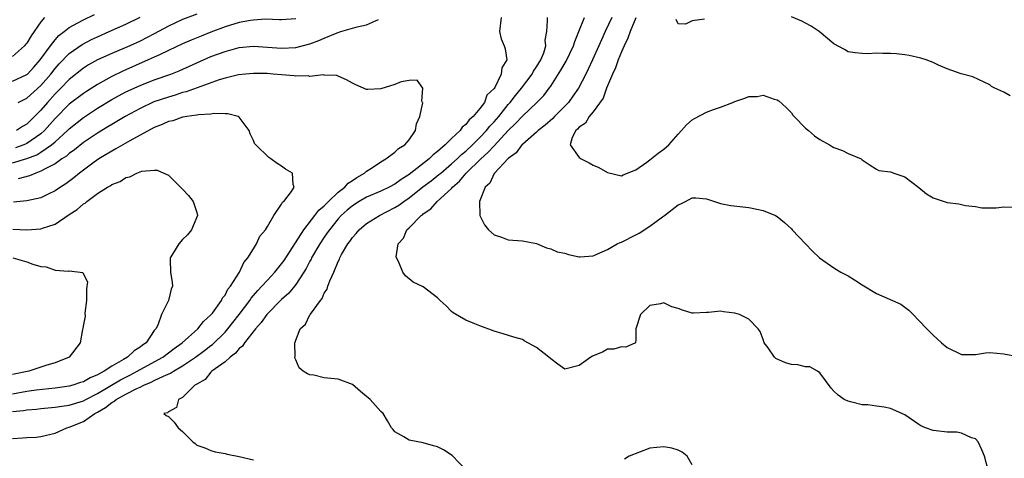
# Model space of a CAD drawing. Units: inches. Extents: x 2532000 to 2535000, y 1560000 to 1563000.
# Drawn here: x 2534770 to 2534909, y 1560859 to 1560921 of the extents above; entities that cross this region are included whole.
import ezdxf

# ---------------------------------------------------------------- set-up
doc = ezdxf.new("R2010")
doc.units = ezdxf.units.IN
doc.header["$MEASUREMENT"] = 0
doc.layers.add('LD25321560_2ft', color=33, linetype='Continuous')

msp = doc.modelspace()

# ---------------------------------------------------------------- linework, layer by layer
at = {"layer": 'LD25321560_2ft'}
for points, elevation in [([(2534769, 1560911.98), (2534771, 1560912.93), (2534771.08, 1560913), (2534772.01, 1560913.99), (2534772.89, 1560915), (2534774.34, 1560917), (2534775, 1560917.85), (2534775.55, 1560918.45), (2534776.29, 1560919), (2534777, 1560919.56), (2534778.22, 1560920.22), (2534779, 1560920.67), (2534780.57, 1560921.43)], 7690), ([(2534795, 1560921.47), (2534793, 1560920.69), (2534791, 1560919.75), (2534789, 1560918.68), (2534787.9, 1560918.1), (2534787, 1560917.66), (2534785.57, 1560917), (2534783, 1560915.9), (2534781.01, 1560915), (2534779.72, 1560914.28), (2534779, 1560913.83), (2534777, 1560912.25), (2534775.82, 1560911), (2534775, 1560910.18), (2534773.94, 1560909), (2534773, 1560907.9), (2534772.11, 1560907), (2534771, 1560905.91), (2534770.42, 1560905.58), (2534769.56, 1560905)], 7686), ([(2534773.52, 1560921), (2534773, 1560920.39), (2534771.6, 1560918.4), (2534771, 1560917.37), (2534770.84, 1560917.16), (2534770.7, 1560917), (2534769, 1560915.48)], 7692), ([(2534769, 1560900.47), (2534771, 1560901.05), (2534772.4, 1560901.59), (2534773, 1560901.96), (2534774.51, 1560903), (2534775, 1560903.42), (2534776.74, 1560905), (2534777, 1560905.26), (2534779, 1560906.84), (2534781, 1560908.16), (2534783, 1560909.39), (2534785, 1560910.47), (2534787, 1560911.4), (2534789, 1560912.17), (2534791.35, 1560913), (2534792.53, 1560913.47), (2534797, 1560915.46), (2534799, 1560916.21), (2534801, 1560916.75), (2534803, 1560916.94), (2534805, 1560916.8), (2534807, 1560916.64), (2534809, 1560916.76), (2534811, 1560917.28), (2534812.26, 1560917.74), (2534813, 1560918.07), (2534814.83, 1560918.83), (2534815.34, 1560919), (2534817.67, 1560919.67), (2534819, 1560919.98), (2534820.7, 1560920.7)], 7682), ([(2534809, 1560920.8), (2534807, 1560920.66), (2534806.68, 1560920.68), (2534804.74, 1560920.74), (2534803, 1560920.64), (2534802.58, 1560920.58), (2534801, 1560920.27), (2534799, 1560919.66), (2534797, 1560918.92), (2534795.63, 1560918.37), (2534794.21, 1560917.79), (2534793, 1560917.26), (2534791, 1560916.31), (2534789.74, 1560915.74), (2534789, 1560915.38), (2534788.16, 1560915), (2534784.57, 1560913.43), (2534783, 1560912.65), (2534782.17, 1560912.17), (2534781, 1560911.53), (2534779.45, 1560910.55), (2534779, 1560910.24), (2534777, 1560908.72), (2534775, 1560906.71), (2534773.51, 1560905), (2534773, 1560904.55), (2534771, 1560903.17), (2534770.6, 1560903), (2534769.43, 1560902.57)], 7684), ([(2534769.8, 1560909), (2534771, 1560909.58), (2534773, 1560911.37), (2534774.39, 1560913), (2534775, 1560913.79), (2534775.57, 1560914.43), (2534777, 1560915.91), (2534778.81, 1560917.19), (2534780.13, 1560917.87), (2534781, 1560918.28), (2534782.65, 1560919), (2534785, 1560920.07), (2534787, 1560921.06)], 7688), ([(2534838, 1560921), (2534837.78, 1560919), (2534838, 1560918), (2534838.42, 1560917), (2534838.55, 1560916.55), (2534838.82, 1560915), (2534838.1, 1560913.9), (2534838.02, 1560913), (2534837.11, 1560911.11), (2534837, 1560910.94), (2534836, 1560910), (2534835.64, 1560909), (2534835, 1560908.14), (2534834.06, 1560907), (2534833.48, 1560906.52), (2534833, 1560905.86), (2534832.5, 1560905.5), (2534832.19, 1560905), (2534831, 1560903.91), (2534830.1, 1560903), (2534829, 1560902.04), (2534828.41, 1560901.59), (2534827.84, 1560901), (2534825, 1560898.8), (2534823.89, 1560898.11), (2534823, 1560897.44), (2534822.19, 1560897), (2534821, 1560896.43), (2534819, 1560895.59), (2534817.97, 1560895), (2534817, 1560894.39), (2534816.25, 1560893.75), (2534815.4, 1560893), (2534815, 1560892.55), (2534813.74, 1560891), (2534813.45, 1560890.55), (2534813, 1560889.92), (2534812.38, 1560889), (2534811.23, 1560887), (2534811.16, 1560886.84), (2534811, 1560886.56), (2534810.48, 1560885.52), (2534810.15, 1560885), (2534809, 1560883.23), (2534807.99, 1560882.01), (2534807, 1560881.11), (2534804.9, 1560879), (2534804.11, 1560877.89), (2534803.29, 1560877), (2534801.74, 1560875), (2534801.45, 1560874.55), (2534801, 1560874.19), (2534800.47, 1560873.53), (2534799.74, 1560873), (2534799, 1560872.32), (2534797.16, 1560871), (2534797, 1560870.84), (2534796.18, 1560869.82), (2534795, 1560869.18), (2534794.91, 1560869.09), (2534794.72, 1560869), (2534793, 1560867.28), (2534792.43, 1560867), (2534792.13, 1560865.87), (2534791, 1560865.25), (2534790.89, 1560865.11), (2534790.36, 1560865), (2534790.71, 1560864.71), (2534791, 1560864.57), (2534791.8, 1560863.8), (2534792.4, 1560863), (2534793, 1560862.46), (2534794.47, 1560861), (2534794.77, 1560860.77), (2534795, 1560860.56), (2534796.14, 1560860.14), (2534797, 1560859.77), (2534797.59, 1560859.59), (2534799, 1560859.37), (2534799.28, 1560859.28), (2534801, 1560858.93), (2534803, 1560858.46)], 7682), ([(2534833.08, 1560857), (2534831.06, 1560859.06), (2534829.86, 1560859.86), (2534829, 1560860.3), (2534828.44, 1560860.44), (2534827, 1560860.88), (2534826.22, 1560861), (2534825, 1560861.26), (2534824.27, 1560861.73), (2534823, 1560862.42), (2534822.73, 1560862.73), (2534822.53, 1560863), (2534821.97, 1560863.97), (2534821.33, 1560865), (2534821, 1560865.32), (2534819.5, 1560867), (2534819.22, 1560867.22), (2534819, 1560867.43), (2534818.12, 1560868.12), (2534817, 1560869.1), (2534815, 1560869.87), (2534813.94, 1560869.94), (2534813, 1560870.06), (2534811.56, 1560870.44), (2534811, 1560870.49), (2534810.63, 1560870.63), (2534810.06, 1560871), (2534809.49, 1560871.49), (2534809, 1560872.6), (2534808.86, 1560872.86), (2534808.85, 1560873), (2534808.9, 1560873.09), (2534808.84, 1560875), (2534809.62, 1560877), (2534810.37, 1560877.63), (2534811, 1560878.95), (2534811.06, 1560879.06), (2534812.47, 1560881), (2534812.72, 1560881.28), (2534813, 1560882.01), (2534813.43, 1560882.57), (2534813.52, 1560883), (2534813.79, 1560883.79), (2534814.38, 1560885), (2534815, 1560886.48), (2534815.19, 1560886.81), (2534815.23, 1560887), (2534815.47, 1560887.47), (2534816.36, 1560889), (2534816.65, 1560889.35), (2534817, 1560889.9), (2534817.53, 1560890.47), (2534817.97, 1560891), (2534819, 1560891.85), (2534820.8, 1560893), (2534823, 1560894.13), (2534823.54, 1560894.46), (2534824.26, 1560895), (2534825, 1560895.49), (2534826.96, 1560897.04), (2534828.1, 1560897.9), (2534829.22, 1560898.78), (2534829.46, 1560899), (2534831, 1560900.29), (2534831.77, 1560901), (2534832.38, 1560901.62), (2534833, 1560902.1), (2534833.96, 1560903), (2534835, 1560904.02), (2534835.92, 1560905), (2534836.39, 1560905.61), (2534837, 1560906.24), (2534837.66, 1560907), (2534839, 1560908.68), (2534839.29, 1560909), (2534840.02, 1560909.98), (2534840.86, 1560911), (2534842.37, 1560913), (2534842.57, 1560913.43), (2534843, 1560914.04), (2534843.59, 1560915), (2534844.01, 1560916.01), (2534844.29, 1560917), (2534844.23, 1560917.77), (2534844.45, 1560919), (2534844.53, 1560920.53), (2534844.54, 1560921)], 7684), ([(2534906.77, 1560857), (2534906.27, 1560859), (2534905.89, 1560859.89), (2534905.35, 1560861), (2534905, 1560861.44), (2534904.43, 1560861.57), (2534903, 1560862.24), (2534902.37, 1560862.37), (2534901, 1560862.37), (2534899.46, 1560862.54), (2534899, 1560862.61), (2534897.94, 1560863), (2534897.28, 1560863.28), (2534897, 1560863.44), (2534895, 1560864.84), (2534893, 1560865.74), (2534892.1, 1560865.9), (2534891, 1560866.06), (2534889.78, 1560866.22), (2534889, 1560866.26), (2534887.33, 1560866.67), (2534887, 1560866.74), (2534886.46, 1560867), (2534885.6, 1560867.6), (2534885, 1560868.18), (2534884.61, 1560868.61), (2534883, 1560870.77), (2534882.7, 1560871), (2534881.59, 1560871.59), (2534881, 1560871.6), (2534879.88, 1560871.88), (2534879, 1560871.94), (2534878.17, 1560872.17), (2534876.8, 1560872.8), (2534876.62, 1560873), (2534875.72, 1560874.28), (2534875.16, 1560875), (2534875, 1560875.49), (2534874.59, 1560876.59), (2534874.32, 1560877), (2534873, 1560878.34), (2534871.66, 1560879), (2534871, 1560879.22), (2534869.4, 1560879.4), (2534869, 1560879.48), (2534867.29, 1560879.29), (2534867, 1560879.31), (2534865.19, 1560879.19), (2534865, 1560879.2), (2534863.61, 1560879.61), (2534863, 1560879.86), (2534862.11, 1560880.11), (2534861, 1560880.65), (2534860.5, 1560880.5), (2534859, 1560880.27), (2534857.66, 1560879), (2534857.02, 1560877), (2534857, 1560875.48), (2534856.98, 1560875), (2534855.63, 1560874.37), (2534855, 1560874.43), (2534853.9, 1560874.1), (2534853, 1560874.1), (2534852.33, 1560873.67), (2534851, 1560873.18), (2534850.9, 1560873.1), (2534850.67, 1560873), (2534849, 1560871.8), (2534847, 1560871.28), (2534845.99, 1560871.99), (2534845, 1560872.72), (2534844.74, 1560873), (2534843, 1560874.33), (2534841.27, 1560875.27), (2534841, 1560875.48), (2534839.8, 1560875.8), (2534838.29, 1560876.29), (2534837, 1560876.66), (2534835, 1560877.39), (2534834.29, 1560877.71), (2534833, 1560878.2), (2534831.24, 1560879.24), (2534831, 1560879.45), (2534830.22, 1560880.22), (2534829.41, 1560881), (2534829, 1560881.35), (2534827, 1560882.94), (2534825.57, 1560883.57), (2534824.47, 1560884.47), (2534824.11, 1560885), (2534823.51, 1560886.49), (2534823.21, 1560887), (2534823.16, 1560887.16), (2534823.47, 1560889), (2534824.21, 1560889.79), (2534824.66, 1560891), (2534825, 1560891.28), (2534826.71, 1560893), (2534826.89, 1560893.11), (2534827, 1560893.23), (2534828.07, 1560893.93), (2534828.95, 1560895), (2534831, 1560896.83), (2534831.15, 1560897), (2534832.13, 1560897.87), (2534833.06, 1560899), (2534835.11, 1560901), (2534836.11, 1560901.89), (2534837, 1560902.87), (2534839, 1560905.03), (2534840.01, 1560905.99), (2534841, 1560907.05), (2534843.06, 1560909), (2534844.01, 1560909.99), (2534844.8, 1560911), (2534845, 1560911.28), (2534846.45, 1560913.55), (2534847.16, 1560914.84), (2534848.2, 1560917), (2534848.39, 1560917.61), (2534848.99, 1560919), (2534849.75, 1560921)], 7686), ([(2534853.63, 1560921), (2534852.68, 1560919), (2534852.15, 1560917.85), (2534851.8, 1560917), (2534850.91, 1560915), (2534850.3, 1560913.7), (2534849.95, 1560913), (2534848.92, 1560911), (2534848.14, 1560909.86), (2534847.5, 1560909), (2534847, 1560908.47), (2534845.53, 1560907), (2534845.28, 1560906.72), (2534844.22, 1560905.78), (2534843.23, 1560905), (2534843, 1560904.77), (2534841, 1560903.06), (2534840.94, 1560903), (2534840.14, 1560901.86), (2534839, 1560901.08), (2534837.05, 1560899), (2534837.04, 1560898.96), (2534837, 1560898.92), (2534836.42, 1560897.58), (2534835.75, 1560897), (2534834.96, 1560895), (2534835, 1560893), (2534835.67, 1560891.67), (2534836.23, 1560891), (2534837, 1560890.25), (2534838.07, 1560889.93), (2534839, 1560889.57), (2534841, 1560889.44), (2534843, 1560889.04), (2534844.41, 1560888.41), (2534845, 1560888.29), (2534845.89, 1560887.89), (2534847, 1560887.67), (2534847.51, 1560887.51), (2534849, 1560887.15), (2534849.16, 1560887.16), (2534851, 1560887.32), (2534851.52, 1560887.52), (2534853, 1560888.22), (2534854.4, 1560889), (2534854.81, 1560889.19), (2534855, 1560889.24), (2534857, 1560890.25), (2534857.49, 1560890.51), (2534859, 1560891.48), (2534860.81, 1560892.81), (2534861.09, 1560893), (2534863, 1560894.53), (2534863.36, 1560894.64), (2534864.02, 1560895), (2534865, 1560895.5), (2534865.52, 1560895.52), (2534867, 1560895.37), (2534869, 1560894.7), (2534870.42, 1560894.42), (2534873, 1560894.13), (2534874.12, 1560893.88), (2534875, 1560893.73), (2534876.75, 1560893), (2534877, 1560892.87), (2534878.02, 1560892.02), (2534879, 1560891.11), (2534879.08, 1560891), (2534881, 1560889), (2534881.96, 1560887.96), (2534882.96, 1560887), (2534885, 1560885.59), (2534885.38, 1560885.38), (2534885.99, 1560885), (2534886.64, 1560884.64), (2534887, 1560884.46), (2534887.93, 1560883.93), (2534889, 1560883.18), (2534891, 1560881.99), (2534893.28, 1560881), (2534894.46, 1560880.46), (2534895, 1560880.06), (2534895.6, 1560879.6), (2534896.2, 1560879), (2534897, 1560878.18), (2534898.1, 1560877), (2534899, 1560876.08), (2534899.57, 1560875.57), (2534900.18, 1560875), (2534901, 1560874.33), (2534903, 1560873.34), (2534905, 1560873.37), (2534906.42, 1560873.58), (2534907, 1560873.64), (2534909, 1560873.44), (2534911, 1560873.07)], 7688), ([(2534857, 1560920.95), (2534856.21, 1560919), (2534855.91, 1560918.09), (2534855.38, 1560917), (2534855, 1560916.16), (2534854.51, 1560915), (2534854.14, 1560913.86), (2534853.71, 1560913), (2534852.89, 1560911), (2534852.42, 1560909.58), (2534851, 1560907.66), (2534850.44, 1560907), (2534849.92, 1560906.08), (2534849, 1560905.48), (2534848.8, 1560905.2), (2534848.55, 1560905), (2534848.03, 1560904.03), (2534847.73, 1560903), (2534849, 1560901.19), (2534849.29, 1560901), (2534850.45, 1560900.45), (2534851, 1560900.11), (2534851.79, 1560899.79), (2534853, 1560899.07), (2534855, 1560898.61), (2534855.23, 1560898.77), (2534857, 1560899.48), (2534858.56, 1560900.56), (2534859, 1560900.88), (2534860.18, 1560901.82), (2534861, 1560902.37), (2534861.69, 1560903), (2534863, 1560904.5), (2534863.46, 1560905), (2534864.16, 1560905.84), (2534865, 1560906.51), (2534865.3, 1560906.7), (2534867, 1560907.61), (2534868, 1560908), (2534869, 1560908.34), (2534870.72, 1560909), (2534871, 1560909.13), (2534872.42, 1560909.58), (2534873, 1560909.83), (2534874.16, 1560909.84), (2534875, 1560910), (2534876.54, 1560909.46), (2534877, 1560909.36), (2534877.21, 1560909.21), (2534878.26, 1560908.26), (2534879, 1560907.51), (2534879.21, 1560907.21), (2534879.38, 1560907), (2534881, 1560905.35), (2534881.4, 1560905), (2534882.28, 1560904.28), (2534883, 1560903.74), (2534884.38, 1560903), (2534885, 1560902.63), (2534886.19, 1560902.19), (2534887, 1560901.77), (2534888.83, 1560901), (2534888.94, 1560900.94), (2534889, 1560900.85), (2534890.11, 1560900.11), (2534891, 1560899.55), (2534891.35, 1560899.36), (2534893, 1560899.2), (2534893.12, 1560899.12), (2534893.45, 1560899), (2534895, 1560898.49), (2534897, 1560896.96), (2534898.09, 1560896.09), (2534899, 1560895.52), (2534900.58, 1560895), (2534901, 1560894.83), (2534902.66, 1560894.66), (2534903.57, 1560894.43), (2534905, 1560894.26), (2534905.89, 1560894.11), (2534907, 1560894.07), (2534907.93, 1560894.07), (2534909, 1560894.23), (2534910.2, 1560894.2)], 7690), ([(2534866.74, 1560920.74), (2534865, 1560920.51), (2534864.04, 1560920.04), (2534863, 1560920.1), (2534862.73, 1560920.73)], 7692), ([(2534909.9, 1560909.9), (2534909, 1560910.44), (2534907.74, 1560911), (2534907.25, 1560911.25), (2534907, 1560911.48), (2534904.63, 1560912.63), (2534902.99, 1560913.01), (2534901, 1560913.74), (2534899.76, 1560914.24), (2534899, 1560914.63), (2534898.02, 1560915), (2534897.26, 1560915.26), (2534895.63, 1560915.63), (2534895, 1560915.72), (2534893.84, 1560915.84), (2534893, 1560915.91), (2534891.9, 1560915.9), (2534891, 1560915.96), (2534889.86, 1560915.86), (2534889, 1560915.91), (2534888, 1560916), (2534887, 1560916.16), (2534886.49, 1560916.49), (2534885, 1560917.26), (2534882.9, 1560919), (2534881.79, 1560919.79), (2534881, 1560920.21), (2534880.47, 1560920.47), (2534879, 1560921.09)], 7692), ([(2534769, 1560861.47), (2534770.44, 1560861.56), (2534771, 1560861.63), (2534772.31, 1560861.69), (2534773, 1560861.76), (2534775, 1560862.25), (2534776.68, 1560863), (2534777, 1560863.07), (2534779, 1560863.86), (2534780.63, 1560865), (2534781, 1560865.21), (2534782.12, 1560865.88), (2534783, 1560866.57), (2534783.3, 1560866.7), (2534783.64, 1560867), (2534785, 1560867.74), (2534786.54, 1560868.54), (2534787, 1560868.74), (2534787.52, 1560869), (2534788.57, 1560869.43), (2534789, 1560869.66), (2534790.3, 1560870.3), (2534791.29, 1560870.71), (2534791.71, 1560871), (2534793, 1560871.75), (2534794.83, 1560873), (2534796.09, 1560873.91), (2534797, 1560874.63), (2534797.22, 1560874.78), (2534799, 1560876.52), (2534799.42, 1560877), (2534800.12, 1560877.88), (2534800.98, 1560879), (2534802.49, 1560881), (2534802.69, 1560881.31), (2534803.62, 1560882.38), (2534804.22, 1560883), (2534805, 1560883.88), (2534806.04, 1560885), (2534807, 1560886.19), (2534807.34, 1560886.66), (2534810.13, 1560891), (2534811.7, 1560893), (2534812.25, 1560893.75), (2534813, 1560894.38), (2534813.62, 1560895), (2534815, 1560896.29), (2534815.93, 1560897), (2534816.41, 1560897.59), (2534817, 1560897.94), (2534817.61, 1560898.39), (2534818.71, 1560899), (2534819, 1560899.26), (2534819.71, 1560899.71), (2534821, 1560900.6), (2534821.71, 1560901), (2534823, 1560901.97), (2534823.51, 1560902.49), (2534824.42, 1560903), (2534825, 1560903.7), (2534825.89, 1560905), (2534826.05, 1560905.95), (2534826.53, 1560907), (2534826.92, 1560908.92), (2534826.91, 1560909), (2534826.82, 1560909.18), (2534826.92, 1560911), (2534826.14, 1560912.14), (2534825, 1560912.09), (2534823.88, 1560911.88), (2534823, 1560911.53), (2534821, 1560910.9), (2534819.17, 1560910.83), (2534819, 1560910.8), (2534817.46, 1560911.46), (2534817, 1560911.7), (2534816.18, 1560912.18), (2534815, 1560912.7), (2534814.78, 1560912.78), (2534813, 1560912.85), (2534812.88, 1560912.88), (2534811, 1560912.65), (2534810.73, 1560912.73), (2534809, 1560912.68), (2534808.75, 1560912.75), (2534807, 1560912.88), (2534805.78, 1560913), (2534804.94, 1560913.06), (2534803, 1560913.1), (2534801.88, 1560913), (2534800.89, 1560912.89), (2534799, 1560912.42), (2534798.16, 1560912.16), (2534795.06, 1560911.06), (2534793.51, 1560910.49), (2534793, 1560910.38), (2534791.97, 1560910.03), (2534791, 1560909.75), (2534788.95, 1560909.05), (2534787, 1560908.15), (2534784.88, 1560907), (2534783.72, 1560906.28), (2534783, 1560905.89), (2534782.46, 1560905.54), (2534781, 1560904.66), (2534779, 1560903.31), (2534777.73, 1560902.27), (2534777, 1560901.77), (2534776.6, 1560901.4), (2534775.95, 1560901), (2534775, 1560900.32), (2534773.61, 1560899.61), (2534773, 1560899.25), (2534772.28, 1560899), (2534771.39, 1560898.61), (2534769.8, 1560898.2)], 7680), ([(2534769, 1560865.29), (2534770.55, 1560865.45), (2534771, 1560865.53), (2534772.37, 1560865.63), (2534773, 1560865.71), (2534775, 1560865.89), (2534775.95, 1560866.05), (2534777, 1560866.18), (2534779, 1560866.81), (2534779.34, 1560867), (2534781, 1560867.86), (2534784.23, 1560869.77), (2534785.56, 1560870.44), (2534786.61, 1560871), (2534787, 1560871.23), (2534790.22, 1560873), (2534791.8, 1560874.2), (2534792.93, 1560875), (2534795.18, 1560877), (2534795.98, 1560878.02), (2534797, 1560878.94), (2534797.22, 1560879.22), (2534798.5, 1560881), (2534798.65, 1560881.35), (2534799, 1560881.76), (2534799.42, 1560882.59), (2534799.76, 1560883), (2534801.05, 1560885), (2534801.65, 1560886.35), (2534802.23, 1560887), (2534803, 1560888.31), (2534803.46, 1560889), (2534803.92, 1560890.07), (2534804.74, 1560891), (2534805, 1560891.47), (2534805.9, 1560893), (2534807, 1560894.59), (2534807.13, 1560894.87), (2534807.31, 1560895), (2534808.39, 1560896.39), (2534808.75, 1560897), (2534808.61, 1560897.39), (2534808.53, 1560899), (2534807.56, 1560899.56), (2534807, 1560899.96), (2534806.35, 1560900.35), (2534805.49, 1560901), (2534805.18, 1560901.18), (2534803.33, 1560903), (2534803.18, 1560903.18), (2534803, 1560903.61), (2534802.55, 1560904.55), (2534802.4, 1560905), (2534801, 1560906.89), (2534800.84, 1560907), (2534799.39, 1560907.39), (2534799, 1560907.37), (2534797.42, 1560907.42), (2534797, 1560907.34), (2534795.25, 1560907.25), (2534795, 1560907.19), (2534793.62, 1560907), (2534793.11, 1560906.89), (2534793, 1560906.89), (2534791.61, 1560906.39), (2534791, 1560906.29), (2534790.14, 1560905.86), (2534789, 1560905.45), (2534785.54, 1560903.54), (2534784.59, 1560903), (2534783.59, 1560902.41), (2534783, 1560902.1), (2534781.2, 1560901), (2534780.53, 1560900.53), (2534779, 1560899.41), (2534778.46, 1560899), (2534777.66, 1560898.34), (2534776.51, 1560897.49), (2534775.75, 1560897), (2534775, 1560896.48), (2534774.03, 1560896.03), (2534773, 1560895.52), (2534771, 1560895.07), (2534769.11, 1560894.89)], 7678), ([(2534769.05, 1560891.05), (2534771, 1560891), (2534773, 1560891.13), (2534773.22, 1560891.22), (2534775, 1560891.8), (2534777, 1560893.13), (2534778.13, 1560893.87), (2534779, 1560894.65), (2534779.23, 1560894.77), (2534779.49, 1560895), (2534781, 1560896.1), (2534782.38, 1560897), (2534782.78, 1560897.22), (2534783, 1560897.39), (2534784.2, 1560897.8), (2534785, 1560898.39), (2534785.55, 1560898.45), (2534786.55, 1560899), (2534787.25, 1560899.25), (2534789, 1560899.4), (2534789.4, 1560899.4), (2534790.36, 1560899), (2534791, 1560898.69), (2534792.69, 1560897), (2534793, 1560896.71), (2534793.83, 1560895.83), (2534794.49, 1560895), (2534795, 1560893.43), (2534795.11, 1560893), (2534794.26, 1560891), (2534793.72, 1560890.28), (2534793, 1560889.62), (2534792.46, 1560889), (2534791.56, 1560887.56), (2534791.24, 1560887), (2534791.26, 1560886.74), (2534791.29, 1560885), (2534791.52, 1560883.52), (2534791.56, 1560883), (2534791.4, 1560882.6), (2534791.01, 1560881), (2534790.03, 1560879), (2534789.49, 1560877.49), (2534789.22, 1560877), (2534789, 1560876.73), (2534787.84, 1560875), (2534787.34, 1560874.66), (2534787, 1560874.37), (2534786.15, 1560873.85), (2534785.24, 1560873), (2534784.64, 1560872.64), (2534783, 1560871.72), (2534781.92, 1560871), (2534781, 1560870.5), (2534779.94, 1560870.06), (2534779, 1560869.5), (2534778.61, 1560869.39), (2534777.49, 1560869), (2534777, 1560868.86), (2534775, 1560868.6), (2534772.31, 1560868.31), (2534771, 1560868.11), (2534769, 1560867.76)], 7676), ([(2534769.03, 1560887), (2534771, 1560886.46), (2534771.86, 1560886.14), (2534773, 1560885.8), (2534773.73, 1560885.73), (2534775, 1560885.28), (2534776.86, 1560885.14), (2534777, 1560885.18), (2534778.94, 1560884.94), (2534779.57, 1560883.57), (2534779.48, 1560883), (2534779.43, 1560882.57), (2534779.45, 1560881), (2534779.22, 1560879.22), (2534779.23, 1560878.77), (2534779, 1560877.6), (2534778.93, 1560877.07), (2534778.88, 1560876.88), (2534778.52, 1560875), (2534777.01, 1560873), (2534775, 1560872.19), (2534773.84, 1560871.84), (2534773, 1560871.55), (2534771.29, 1560871), (2534769, 1560870.53)], 7674), ([(2534865, 1560857.78), (2534864.27, 1560859), (2534863.56, 1560859.56), (2534863, 1560859.84), (2534862.11, 1560860.11), (2534861, 1560860.32), (2534859, 1560860.13), (2534856.07, 1560859), (2534855.42, 1560858.58)], 7684)]:
    msp.add_lwpolyline(points, dxfattribs=dict(at, elevation=elevation))

doc.saveas('drawing.dxf')
